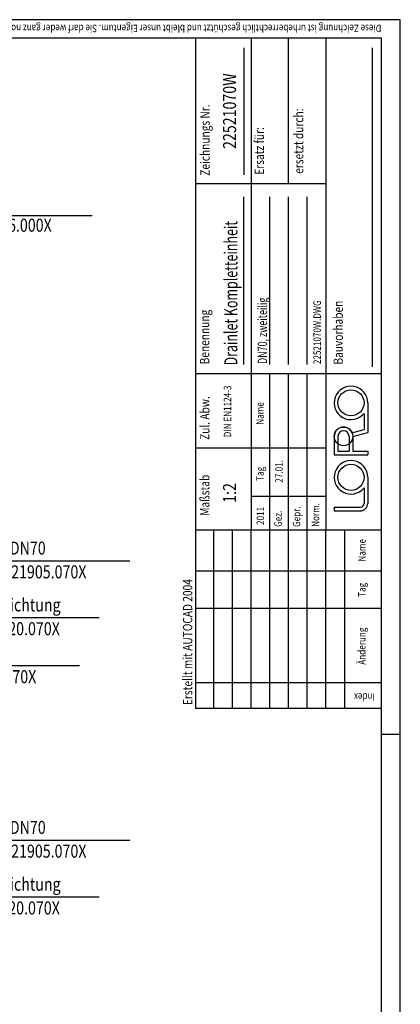
# Model space of a CAD drawing. Extents: x 0 to 594, y 0 to 840.
# Drawn here: x 390 to 594, y 311 to 840 of the extents above; entities that cross this region are included whole.
import ezdxf
from ezdxf.enums import TextEntityAlignment as Align

# ---------------------------------------------------------------- set-up
doc = ezdxf.new("R2010")
doc.units = 0
doc.header["$LTSCALE"] = 20
doc.header["$MEASUREMENT"] = 0
for name, color, linetype in [('BEM', 7, 'Continuous'), ('HILF', 2, 'Continuous'), ('STEMPEL', 3, 'Continuous'), ('TEXT', 7, 'Continuous'), ('VOLL', 1, 'Continuous')]:
    doc.layers.add(name, color=color, linetype=linetype)
doc.styles.add('GREEKS', font='SIMPLEX.shx', dxfattribs={"width": 0.8})
doc.styles.get("Standard").update_dxf_attribs({"font": 'simplex.shx', "width": 0.8})

# ---------------------------------------------------------------- blocks, each defined once
blk = doc.blocks.new('LOGO')
for p, q in [((2.599730896781125, -4.77159925848153), (2.599730896781153, -11.77159925848133)), ((3.599730896781125, -4.771599258481473), (2.599730896781125, -4.771599258481473)), ((3.599730896781125, -4.77159925848153), (3.599730896781153, -11.77159925848133)), ((17.59973089678113, -4.771599258481473), (17.59973089678115, -13.77159925848147)), ((22.59973089678115, -4.771599258481473), (17.59973089678115, -4.771599258481473)), ((22.59973089678115, -5.771599258481473), (18.59973089678115, -5.771599258481473)), ((18.59973089678115, -5.771599258481473), (18.59973089678115, -8.771599258481473)), ((22.59973089678115, -8.771599258481473), (18.59973089678115, -8.771599258481473)), ((22.59973089678115, -9.771599258481473), (18.59973089678113, -9.771599258481473)), ((18.59973089678115, -9.771599258481473), (18.59973089678115, -13.77159925848144)), ((22.59973089678115, -9.771599258481473), (23.67152766650563, -13.77159925848147)), ((23.56565672307022, -9.51278021337896), (24.4388546544846, -12.77159925848144)), ((8.77130377203477, -12.77159925848136), (4.599730896781153, -12.77159925848133)), ((28.77130377203494, -12.77159925848147), (24.43885465448463, -12.77159925848144)), ((11.59973089678115, -13.77159925848144), (4.599730896781153, -13.77159925848147)), ((18.59973089678115, -13.77159925848144), (17.59973089678115, -13.77159925848144)), ((31.59973089678115, -13.77159925848147), (23.6715276665056, -13.77159925848144))]:
    blk.add_line(p, q)
for centre in [(11.59973089678113, -9.271599258481501), (31.59973089678115, -9.271599258481473)]:
    blk.add_circle(centre, 3.5)
for centre, radius, start, end in [((11.59973089678113, -9.271599258481501), 4.5, 270, 231.0575587310159), ((22.59973089678115, -7.271599258481473), 2.5, 270, 270.0000000000007), ((22.59973089678115, -7.271599258481473), 2.5, 293.1161887722295, 90), ((31.59973089678115, -9.271599258481473), 4.5, 270, 231.0575587310182), ((22.59973089678115, -7.271599258481473), 1.5, 270, 90), ((4.599730896781153, -11.77159925848133), 2, 179.9999999999992, 270), ((4.599730896781153, -11.77159925848133), 1, 180, 270)]:
    blk.add_arc(centre, radius, start, end)

msp = doc.modelspace()

# ---------------------------------------------------------------- linework, layer by layer
at = {"layer": 'BEM'}
msp.add_line((594, 455.9999999999999), (584, 455.9999999999999), dxfattribs=at)
at = {"layer": 'HILF'}
for p, q in [((594, 840), (0, 840)), ((594, -5.684341886080801e-14), (594, 840)), ((510.2201636304418, 756.7238616296991), (510.2201636304418, 824.8588839326726)), ((579.1060174197169, 653.4909699289883), (579.1060174197169, 824.8588839326726)), ((509.9624175243587, 654.7736801096946), (509.9624175243587, 744.8353916556309)), ((524.0000000000001, 654.7736801096946), (524.0000000000001, 744.8353916556307)), ((534.0000000000001, 654.7736801096946), (534.0000000000001, 744.8353916556307)), ((544.0000000000001, 654.7736801096946), (544.0000000000001, 744.8353916556307)), ((524.0000000000001, 566), (524.0000000000001, 649.9999999999998)), ((534.0000000000001, 566), (534.0000000000001, 649.9999999999998)), ((544.0000000000001, 566), (544.0000000000001, 649.9999999999998)), ((494, 470.0000000000001), (494, 566)), ((504, 470.0000000000001), (504, 566)), ((514.0000000000001, 470.0000000000001), (514.0000000000001, 566)), ((524.0000000000001, 470.0000000000001), (524.0000000000001, 566)), ((534, 470.0000000000001), (534.0000000000001, 566)), ((544, 470.0000000000001), (544.0000000000001, 566)), ((554, 470.0000000000001), (554.0000000000001, 566))]:
    msp.add_line(p, q, dxfattribs=at)
at = {"layer": 'STEMPEL'}
for p, q in [((584, 830), (10, 830)), ((484, 829.9999999999998), (484, 469.9999999999999)), ((514, 829.9999999999998), (514.0000000000001, 566)), ((554, 829.9999999999998), (554.0000000000001, 566)), ((584, 39.99999999999994), (584, 830)), ((584, 479.9999999999998), (584, 829.9999999999998)), ((484.0000000000002, 751.9999999999998), (554, 751.9999999999998)), ((484, 649.9999999999998), (584.0000000000001, 649.9999999999998)), ((484.0000000000001, 566), (584.0000000000001, 566)), ((564.0000000000001, 565.9999999999998), (564, 469.9999999999999)), ((584, 469.9999999999999), (484, 469.9999999999999))]:
    msp.add_line(p, q, dxfattribs=at)
at = {"layer": 'TEXT', "color": 2}
for p, q in [((322.6338805241475, 734.7949946162936), (428.5788413901018, 734.7949946162937)), ((448.7378032598813, 549.2075623687197), (342.7992386847482, 549.2075623687197)), ((432.3672194888615, 518.6905174543779), (326.4286549137283, 518.6905174543779)), ((421.815461521048, 492.9203271701276), (315.8768969459148, 492.9203271701276)), ((448.7378032598814, 399.2075623687196), (342.7992386847483, 399.2075623687196)), ((432.3672194888616, 368.6905174543778), (326.4286549137285, 368.6905174543778))]:
    msp.add_line(p, q, dxfattribs=at)
at = {"layer": 'VOLL'}
for p, q in [((534, 751.9999999999998), (534, 829.9999999999998)), ((484.0000000000002, 610), (554.0000000000001, 609.9999999999998)), ((514.0000000000001, 584), (554.0000000000001, 584)), ((484.0000000000001, 544), (584.0000000000001, 544)), ((484.0000000000001, 524), (584.0000000000001, 524)), ((484, 484.0000000000001), (584.0000000000001, 483.9999999999999))]:
    msp.add_line(p, q, dxfattribs=at)

# ---------------------------------------------------------------- block references
at = {"layer": 'STEMPEL', "xscale": 2, "yscale": 2, "zscale": 2, "rotation": 90}
msp.add_blockref('LOGO', (548.9789472355168, 570.9955485457795), dxfattribs=at)

# ---------------------------------------------------------------- texts
at = {"layer": 'BEM', "style": 'GREEKS', "width": 0.8}
msp.add_text('Diese Zeichnung ist urheberrechtlich geschützt und bleibt unser Eigentum. Sie darf weder ganz noch teilweise verfielfältigt und nicht an Dritte weitergegeben werden.', height=4, rotation=180, dxfattribs=at).set_placement((583.8320989200114, 837.3022923857166))
at = {"layer": 'TEXT', "color": 1, "style": 'GREEKS', "width": 0.8}
msp.add_text('22521070W', height=7, rotation=90, dxfattribs=at).set_placement((505.8509857108604, 790.8741433944624), align=Align.CENTER)
at = {"layer": 'TEXT', "style": 'GREEKS'}
for s, height, rotation, width, p in [('Zeichnungs Nr.', 5, 90, 0.8, (491.6867965462864, 756.1787549576338)), ('ersetzt durch:', 5, 90, 0.8, (541.925838221214, 757.2400861497003)), ('Ersatz für:', 5, 90, 0.8, (520.8188176290003, 756.7238616296991)), ('DN70, zweiteilig', 5, 90, 0.7, (522.4966558241471, 655.1296391125313)), ('22521070W.DWG', 4, 90, 0.8, (551.3702584697737, 654.9837501577824)), ('Bauvorhaben', 5, 90, 0.8, (563.1543942980694, 654.7422383911357)), ('Benennung', 5, 90, 0.8, (491.4510671988221, 654.8779403809008)), ('Zul. Abw.', 5, 90, 0.8, (491.581583156518, 614.2858954734049)), ('Name', 4, 90, 0.8, (520.6903890808478, 622.4626584226294)), ('Tag', 4, 90, 0.8, (520.6811949877008, 592.3311673153651)), ('Maßstab', 5, 90, 0.8, (491.5379104912911, 573.5163572150377)), ('2011', 4, 90, 0.8, (520.8597452884833, 568.622109822104)), ('Gepr.', 4, 90, 0.8, (540.3107370857163, 567.5515086571672)), ('Norm.', 4, 90, 0.8, (550.4705361035019, 567.6006777387304)), ('Gez.', 4, 90, 0.8, (530.3700963038203, 567.5836127167615)), ('Erstellt mit AUTOCAD 2004', 5, 90, 0.8, (482.3280000000001, 471.8550995097767)), ('Index', 4, 180, 0.8, (580.3453415397281, 478.2664110704575))]:
    msp.add_text(s, height=height, rotation=rotation, dxfattribs=dict(at, width=width)).set_placement(p)
at = {"layer": 'TEXT', "color": 1, "style": 'GREEKS', "width": 0.8}
msp.add_text('EDV-Art.Nr. 21006.000X', height=7, dxfattribs=at).set_placement((324.7476095151253, 726.1160174680213))
at = {"layer": 'TEXT', "color": 1, "style": 'GREEKS'}
for s, width, p in [('Drainlet Kompletteinheit', 0.7, (506.5825121074622, 654.3055652248177)), ('1:2', 0.8, (505.8509857108604, 580.5006306481887))]:
    msp.add_text(s, height=7, rotation=90, dxfattribs=dict(at, width=width)).set_placement(p)
at = {"layer": 'TEXT', "style": 'GREEKS', "width": 0.8}
for s, p in [('DIN EN1124-3', (503.2363615897698, 629.61660839856)), ('27.01.', (530.8923495917427, 597.4085209177597)), ('Name', (575.4067578303359, 554.9852662425642)), ('Tag', (575.3284373066019, 533.7905136594388)), ('Änderung', (575.3261810501587, 503.5254641276546))]:
    msp.add_text(s, height=4, rotation=90, dxfattribs=at).set_placement(p, align=Align.CENTER)
at = {"layer": 'TEXT', "color": 1, "width": 0.8}
for s, p in [('Losflansch DN70', (344.613123916831, 552.6913965296301)), ('EDV-Art.Nr. 21905.070X', (343.3945945635026, 539.9150655609205)), ('Kompressionsdichtung', (329.1095081675379, 522.1743516152883)), ('EDV-Art.Nr. 21920.070X', (329.1095081675379, 509.3980206465787)), ('EDV-Art.Nr. 21976.070X', (316.4722528246692, 483.6278303623285)), ('Losflansch DN70', (344.6131239168311, 402.69139652963)), ('EDV-Art.Nr. 21905.070X', (343.3945945635027, 389.9150655609204)), ('Kompressionsdichtung', (329.109508167538, 372.1743516152882)), ('EDV-Art.Nr. 21920.070X', (329.109508167538, 359.3980206465786))]:
    msp.add_text(s, height=7, dxfattribs=at).set_placement(p)

doc.saveas('drawing.dxf')
